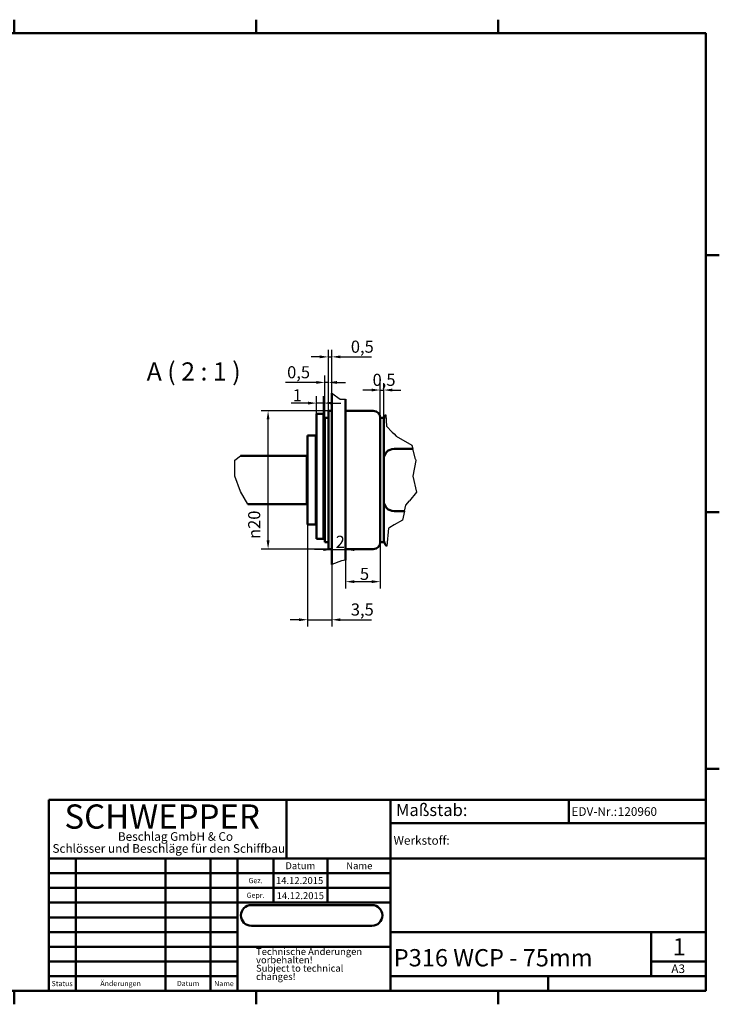
# Model space of a CAD drawing. Units: millimetres. Extents: x 6 to 414, y 6 to 291.
# Drawn here: x 212 to 414, y 6 to 291 of the extents above; entities that cross this region are included whole.
import ezdxf
from ezdxf.enums import TextEntityAlignment as Align

# ---------------------------------------------------------------- set-up
doc = ezdxf.new("R2010")
doc.units = ezdxf.units.MM
for name, color, linetype, lineweight, true_color in [('Bemaßungen(SuP)', 7, 'Continuous', 25, 0x0000a0), ('Bruchlinien(SuP)', 7, 'Continuous', 25, 0x0000a0), ('Symbole(SuP)', 7, 'Continuous', 25, 0x0000a0)]:
    doc.layers.add(name, color=color, linetype=linetype, lineweight=lineweight, true_color=true_color)
for name, color, linetype, lineweight in [('Rahmen_0', 7, 'Continuous', 50), ('Sichtbare Kanten(DIN)', 7, 'Continuous', 50), ('Sichtbare Kanten(SuP)', 7, 'Continuous', 50), ('Skizziergeometrie(SuP)', 7, 'Continuous', 50)]:
    doc.layers.add(name, color=color, linetype=linetype, lineweight=lineweight)
doc.styles.add('Aktuell-DIN', font='arial.ttf')
doc.styles.add('ISOCP', font='isocpeur.ttf')
doc.styles.add('ISOCPGroßer Text', font='isocpeur.ttf')
doc.styles.add('STANDARD-DIN', font='arial.ttf')
doc.styles.add('Textstil16', font='arial.ttf')
doc.styles.add('Textstil39', font='isocpeur.ttf')
doc.styles.add('Textstil41', font='isocpeur.ttf')
doc.styles.add('Textstil5', font='arial.ttf')
doc.styles.add('Textstil6', font='arial.ttf')
doc.styles.add('Textstil7', font='arial.ttf')
doc.dimstyles.new('SuP-DIN', dxfattribs={"dimtxt": 3.5, "dimasz": 2.5, "dimexe": 2, "dimexo": 0, "dimgap": 0.5, "dimtad": 1, "dimrnd": 1e-08, "dimtxsty": 'ISOCP', "dimcen": 0.09, "dimdle": 12, "dimclrd": 256, "dimclre": 256, "dimclrt": 256, "dimazin": 2, "dimtfac": 0.571429, "dimtdec": 3, "dimtmove": 0, "dimatfit": 3, "dimfxl": 1, "dimtolj": 1, "dimlwd": 25, "dimlwe": 25, "dimarcsym": 0})

# ---------------------------------------------------------------- blocks, each defined once
blk = doc.blocks.new('Ränder Standardrahmen')
at = {"layer": 'Rahmen_0'}
for p, q in [((70, 287), (70, 290.9)), ((140, 287), (140, 290.9)), ((210, 287), (210, 290.9)), ((280, 287), (280, 290.9)), ((350, 287), (350, 290.9)), ((10, 222.75), (6.1, 222.75)), ((410, 222.75), (413.9, 222.75)), ((10, 148.5), (6.1, 148.5)), ((410, 148.5), (413.9, 148.5)), ((10, 74.25), (6.1, 74.25)), ((410, 74.25), (413.9, 74.25)), ((70, 10), (70, 6.1)), ((140, 10), (140, 6.1)), ((210, 10), (210, 6.1)), ((280, 10), (280, 6.1)), ((350, 10), (350, 6.1))]:
    blk.add_line(p, q, dxfattribs=at)
at = {"layer": 'Rahmen_0', "flags": 128}
blk.add_lwpolyline([(10, 10), (10, 287), (410, 287), (410, 10), (10, 10)], dxfattribs=at)
blk = doc.blocks.new('Schriftfelder Schwepper')
at = {"layer": 'Sichtbare Kanten(DIN)'}
for p, q in [((290, 155.26), (100, 155.26)), ((100, 155.26), (100, 100)), ((168.8, 138.25), (168.8, 155.26)), ((198.8, 100), (198.8, 155.26)), ((250.39, 148.51), (250.39, 155.26)), ((290, 100), (290, 155.26)), ((198.8, 148.51), (290, 148.51)), ((100, 138.25), (290, 138.25)), ((107.8, 100), (107.8, 138.25)), ((133.8, 100), (133.8, 138.25)), ((146.8, 100), (146.8, 138.25)), ((154.6, 100), (154.6, 138.25)), ((165, 125.5), (165, 138.25)), ((100, 134), (154.6, 134)), ((154.6, 134), (198.8, 134)), ((100, 129.75), (154.6, 129.75)), ((154.6, 129.75), (198.8, 129.75)), ((100, 125.5), (154.6, 125.5)), ((154.6, 125.5), (198.8, 125.5)), ((100, 121.25), (154.6, 121.25)), ((100, 117), (154.6, 117)), ((198.8, 117), (290, 117)), ((274.2, 104.25), (274.2, 117)), ((100, 112.75), (154.6, 112.75)), ((154.6, 108.5), (100, 108.5)), ((274.2, 108.5), (290, 108.5)), ((100, 104.25), (154.6, 104.25)), ((198.8, 104.25), (290, 104.25)), ((244.4, 100), (244.4, 104.25)), ((100, 100), (290, 100))]:
    blk.add_line(p, q, dxfattribs=at)
at = {"layer": 'Skizziergeometrie(SuP)'}
for p, q in [((180.6, 125.5), (180.6, 138.25)), ((158.59, 124.81), (193.47, 124.81)), ((193.47, 118.81), (158.59, 118.81)), ((154.6, 112.75), (198.8, 112.75)), ((107.8, 108.5), (107.8, 104.25))]:
    blk.add_line(p, q, dxfattribs=at)
for centre, start, end in [((158.59, 121.81), 90, 180), ((193.47, 121.81), 0, 90), ((158.59, 121.81), 180, 270), ((193.47, 121.81), 270, 0)]:
    blk.add_arc(centre, 3, start, end, dxfattribs=at)
at = {"layer": 'Symbole(SuP)', "color": 174, "true_color": 0x0000a0, "insert": (104.54, 153.91), "char_height": 7, "width": 58.153, "attachment_point": 1, "style": 'ISOCP'}
blk.add_mtext('\\fFranklin Gothic Medium|b0|i0;\\H7.0000;SCHWEPPER', dxfattribs=at)
at = {"layer": 'Symbole(SuP)', "color": 7, "attachment_point": 5}
for s, insert, char_height, width, style in [('Maßstab:', (210.75, 151.86), 3.5, 21.2402, 'STANDARD-DIN'), ('\\fArial|b0|i0;\\H2.0066;Datum', (172.75, 136.18), 2.0066, 14.8011, 'Aktuell-DIN'), ('\\fArial|b0|i0;\\H2.0066;Name', (189.81, 136.18), 2.0066, 17.2011, 'Aktuell-DIN'), ('\\fArial|b0|i0;\\H1.4986;Gez.', (159.82, 131.89), 1.4986, 10.35, 'Aktuell-DIN'), ('\\fArial|b0|i0;\\H1.4986;Gepr.', (159.82, 127.64), 1.4986, 10.35, 'Aktuell-DIN'), ('\\fArial|b0|i0;\\H1.4986;Status', (103.88, 102.1), 1.4986, 7.7778, 'Aktuell-DIN'), ('\\fArial|b0|i0;\\H1.4986;Änderungen', (120.78, 102.12), 1.4986, 26.0319, 'Aktuell-DIN'), ('\\fArial|b0|i0;\\H1.4986;Datum', (140.29, 102.13), 1.4986, 12.9655, 'Aktuell-DIN'), ('\\fArial|b0|i0;\\H1.4986;Name', (150.67, 102.11), 1.4986, 7.8228, 'Aktuell-DIN')]:
    blk.add_mtext(s, dxfattribs=dict(at, insert=insert, char_height=char_height, width=width, style=style))
at = {"layer": 'Symbole(SuP)', "color": 174, "true_color": 0x0000a0, "char_height": 2.5, "style": 'ISOCP'}
for s, insert, attachment_point in [('\\fISOCPEUR|b0|i0;\\H2.5000;EDV-Nr.:', (251.16, 151.86), 4), ('\\fISOCPEUR|b0|i0;\\H2.5000;Beschlag GmbH & Co', (120.01, 145.89), 1), ('\\fISOCPEUR|b0|i0;\\H2.5000;Schlösser und Beschläge für den Schiffbau', (101.08, 142.43), 1), ('\\fISOCPEUR|b0|i0;\\H2.5000;Werkstoff:', (199.72, 143.51), 4)]:
    blk.add_mtext(s, dxfattribs=dict(at, insert=insert, attachment_point=attachment_point))
at = {"layer": 'Symbole(SuP)', "color": 7, "style": 'STANDARD-DIN'}
blk.add_attdef('Maszstab', text='', height=3.5, dxfattribs=at).set_placement((222.87, 151.86), align=Align.MIDDLE_CENTER)
at = {"layer": 'Symbole(SuP)', "color": 174, "true_color": 0x0000a0}
for tag, p, height, style in [('EDV-Nummer_001', (264.54, 150.61), 2.5, 'Textstil41'), ('Zeichnungsname_001', (202, 130.95), 5, 'Textstil39'), ('Werksnorm-Nummer_001', (199.77, 107.07), 5, 'Textstil39')]:
    blk.add_attdef(tag, p, '', height=height, dxfattribs=dict(at, style=style))
at = {"layer": 'Symbole(SuP)', "color": 7, "style": 'Textstil16'}
for tag, p in [('MATERIAL', (217.1, 143.51)), ('Oberfläche', (270.79, 143.51))]:
    blk.add_attdef(tag, text='', height=2.5, dxfattribs=at).set_placement(p, align=Align.MIDDLE_LEFT)
at = {"layer": 'Symbole(SuP)', "color": 7}
for tag, p, height, style in [('ERSTELLUNGSDATUM_001', (165.71, 130.89), 2.01, 'Textstil6'), ('ERSTELLUNGSDATUM_001', (165.92, 126.52), 2.01, 'Textstil6'), ('Blattnummer_001', (280.43, 110.25), 4.98, 'Textstil5'), ('Blattgröße_001', (280.04, 105.15), 2.49, 'Textstil7')]:
    blk.add_attdef(tag, p, '', height=height, dxfattribs=dict(at, style=style))
blk = doc.blocks.new('*D6')
at = {"layer": 'Bemaßungen(SuP)', "color": 174, "linetype": 'Continuous', "lineweight": 25, "true_color": 0x0000a0, "transparency": 16777216}
for p, q in [((315.86, 139.76), (315.86, 126.35)), ((305.86, 134.57), (305.86, 126.35)), ((308.36, 128.35), (313.36, 128.35))]:
    blk.add_line(p, q, dxfattribs=at)
at = {"layer": 'Bemaßungen(SuP)', "color": 174, "linetype": 'Continuous', "true_color": 0x0000a0, "transparency": 16777216}
for points in [[(308.36, 128.77), (308.36, 127.93), (305.86, 128.35)], [(313.36, 128.77), (313.36, 127.93), (315.86, 128.35)]]:
    blk.add_solid(points, dxfattribs=at)
at = {"layer": 'Defpoints', "color": 0, "linetype": 'Continuous', "transparency": 16777216}
for p in [(315.86, 139.76), (305.86, 134.57), (315.86, 128.35)]:
    blk.add_point(p, dxfattribs=at)
at = {"layer": 'Bemaßungen(SuP)', "color": 174, "linetype": 'Continuous', "lineweight": 25, "true_color": 0x0000a0, "transparency": 16777216, "insert": (309.99, 132.35), "char_height": 3.5, "attachment_point": 1, "style": 'ISOCP'}
blk.add_mtext('\\A1;5', dxfattribs=at)
blk = doc.blocks.new('*D7')
at = {"layer": 'Bemaßungen(SuP)', "color": 174, "linetype": 'Continuous', "lineweight": 25, "true_color": 0x0000a0, "transparency": 16777216}
for p, q in [((315.86, 175.76), (315.86, 185.78)), ((316.86, 175.76), (316.86, 185.78)), ((313.36, 183.78), (310.86, 183.78)), ((315.86, 183.78), (316.86, 183.78)), ((319.36, 183.78), (321.86, 183.78))]:
    blk.add_line(p, q, dxfattribs=at)
at = {"layer": 'Bemaßungen(SuP)', "color": 174, "linetype": 'Continuous', "true_color": 0x0000a0, "transparency": 16777216}
for points in [[(313.36, 184.19), (313.36, 183.36), (315.86, 183.78)], [(319.36, 184.19), (319.36, 183.36), (316.86, 183.78)]]:
    blk.add_solid(points, dxfattribs=at)
at = {"layer": 'Defpoints', "color": 0, "linetype": 'Continuous', "transparency": 16777216}
for p in [(316.86, 183.78), (315.86, 175.76), (316.86, 175.76)]:
    blk.add_point(p, dxfattribs=at)
at = {"layer": 'Bemaßungen(SuP)', "color": 174, "linetype": 'Continuous', "lineweight": 25, "true_color": 0x0000a0, "transparency": 16777216, "insert": (313.65, 188.48), "char_height": 3.5, "attachment_point": 1, "style": 'ISOCP'}
blk.add_mtext('\\A1;0,5', dxfattribs=at)
blk = doc.blocks.new('*D8')
at = {"layer": 'Bemaßungen(SuP)', "color": 174, "linetype": 'Continuous', "lineweight": 25, "true_color": 0x0000a0, "transparency": 16777216}
for p, q in [((299.36, 137.63), (296.86, 137.63)), ((301.86, 137.63), (305.86, 137.63)), ((308.36, 137.63), (310.86, 137.63))]:
    blk.add_line(p, q, dxfattribs=at)
at = {"layer": 'Bemaßungen(SuP)', "color": 174, "linetype": 'Continuous', "true_color": 0x0000a0, "transparency": 16777216}
for points in [[(299.36, 138.04), (299.36, 137.21), (301.86, 137.63)], [(308.36, 138.04), (308.36, 137.21), (305.86, 137.63)]]:
    blk.add_solid(points, dxfattribs=at)
at = {"layer": 'Defpoints', "color": 0, "linetype": 'Continuous', "transparency": 16777216}
for p in [(301.86, 137.63), (305.86, 137.76), (305.86, 137.63)]:
    blk.add_point(p, dxfattribs=at)
at = {"layer": 'Bemaßungen(SuP)', "color": 174, "linetype": 'Continuous', "lineweight": 25, "true_color": 0x0000a0, "transparency": 16777216, "insert": (302.99, 141.63), "char_height": 3.5, "attachment_point": 1, "style": 'ISOCP'}
blk.add_mtext('\\A1;2', dxfattribs=at)
blk = doc.blocks.new('*D9')
at = {"layer": 'Bemaßungen(SuP)', "color": 174, "linetype": 'Continuous', "lineweight": 25, "true_color": 0x0000a0, "transparency": 16777216}
for p, q in [((300.86, 177.76), (300.86, 195.37)), ((301.86, 182.9), (301.86, 195.37)), ((298.36, 193.37), (295.86, 193.37)), ((300.86, 193.37), (301.86, 193.37)), ((304.36, 193.37), (313.29, 193.37))]:
    blk.add_line(p, q, dxfattribs=at)
at = {"layer": 'Bemaßungen(SuP)', "color": 174, "linetype": 'Continuous', "true_color": 0x0000a0, "transparency": 16777216}
for points in [[(298.36, 193.79), (298.36, 192.96), (300.86, 193.37)], [(304.36, 193.79), (304.36, 192.96), (301.86, 193.37)]]:
    blk.add_solid(points, dxfattribs=at)
at = {"layer": 'Defpoints', "color": 0, "linetype": 'Continuous', "transparency": 16777216}
for p in [(301.86, 193.37), (301.86, 182.9), (300.86, 177.76)]:
    blk.add_point(p, dxfattribs=at)
at = {"layer": 'Bemaßungen(SuP)', "color": 174, "linetype": 'Continuous', "lineweight": 25, "true_color": 0x0000a0, "transparency": 16777216, "insert": (307.36, 198.07), "char_height": 3.5, "attachment_point": 1, "style": 'ISOCP'}
blk.add_mtext('\\A1;0,5', dxfattribs=at)
blk = doc.blocks.new('*D10')
at = {"layer": 'Bemaßungen(SuP)', "color": 174, "linetype": 'Continuous', "lineweight": 25, "true_color": 0x0000a0, "transparency": 16777216}
for p, q in [((299.86, 175.76), (299.86, 187.98)), ((300.86, 177.76), (300.86, 187.98)), ((297.36, 185.98), (288.44, 185.98)), ((300.86, 185.98), (299.86, 185.98)), ((303.36, 185.98), (305.86, 185.98))]:
    blk.add_line(p, q, dxfattribs=at)
at = {"layer": 'Bemaßungen(SuP)', "color": 174, "linetype": 'Continuous', "true_color": 0x0000a0, "transparency": 16777216}
for points in [[(297.36, 186.39), (297.36, 185.56), (299.86, 185.98)], [(303.36, 186.39), (303.36, 185.56), (300.86, 185.98)]]:
    blk.add_solid(points, dxfattribs=at)
at = {"layer": 'Defpoints', "color": 0, "linetype": 'Continuous', "transparency": 16777216}
for p in [(300.86, 185.98), (300.86, 177.76), (299.86, 175.76)]:
    blk.add_point(p, dxfattribs=at)
at = {"layer": 'Bemaßungen(SuP)', "color": 174, "linetype": 'Continuous', "lineweight": 25, "true_color": 0x0000a0, "transparency": 16777216, "insert": (288.94, 190.68), "char_height": 3.5, "attachment_point": 1, "style": 'ISOCP'}
blk.add_mtext('\\A1;0,5', dxfattribs=at)
blk = doc.blocks.new('*D11')
at = {"layer": 'Bemaßungen(SuP)', "color": 174, "linetype": 'Continuous', "lineweight": 25, "true_color": 0x0000a0, "transparency": 16777216}
for p, q in [((294.96, 180), (290.06, 180)), ((297.46, 173.19), (297.46, 182)), ((299.46, 180), (297.46, 180)), ((299.46, 173.19), (299.46, 182)), ((301.96, 180), (304.46, 180))]:
    blk.add_line(p, q, dxfattribs=at)
at = {"layer": 'Bemaßungen(SuP)', "color": 174, "linetype": 'Continuous', "true_color": 0x0000a0, "transparency": 16777216}
for points in [[(294.96, 180.42), (294.96, 179.58), (297.46, 180)], [(301.96, 180.42), (301.96, 179.58), (299.46, 180)]]:
    blk.add_solid(points, dxfattribs=at)
at = {"layer": 'Defpoints', "color": 0, "linetype": 'Continuous', "transparency": 16777216}
for p in [(299.46, 180), (297.46, 173.19), (299.46, 173.19)]:
    blk.add_point(p, dxfattribs=at)
at = {"layer": 'Bemaßungen(SuP)', "color": 174, "linetype": 'Continuous', "lineweight": 25, "true_color": 0x0000a0, "transparency": 16777216, "insert": (290.56, 184), "char_height": 3.5, "attachment_point": 1, "style": 'ISOCP'}
blk.add_mtext('\\A1;1', dxfattribs=at)
blk = doc.blocks.new('*D12')
at = {"layer": 'Bemaßungen(SuP)', "color": 174, "linetype": 'Continuous', "lineweight": 25, "true_color": 0x0000a0, "transparency": 16777216}
for p, q in [((300.86, 177.76), (281.44, 177.76)), ((283.44, 140.26), (283.44, 175.26)), ((300.86, 137.76), (281.44, 137.76))]:
    blk.add_line(p, q, dxfattribs=at)
at = {"layer": 'Bemaßungen(SuP)', "color": 174, "linetype": 'Continuous', "true_color": 0x0000a0, "transparency": 16777216}
for points in [[(283.02, 175.26), (283.85, 175.26), (283.44, 177.76)], [(283.02, 140.26), (283.85, 140.26), (283.44, 137.76)]]:
    blk.add_solid(points, dxfattribs=at)
at = {"layer": 'Defpoints', "color": 0, "linetype": 'Continuous', "transparency": 16777216}
for p in [(283.44, 177.76), (300.86, 177.76), (300.86, 137.76)]:
    blk.add_point(p, dxfattribs=at)
at = {"layer": 'Bemaßungen(SuP)', "color": 174, "linetype": 'Continuous', "lineweight": 25, "true_color": 0x0000a0, "transparency": 16777216, "insert": (277.67, 140.7), "char_height": 3.5, "attachment_point": 1, "rotation": 90, "style": 'ISOCP'}
blk.add_mtext('\\A1;{\\fAIGDT|b0|i0;\\H3.5000;\\ln}\\fISOCPEUR|b0|i0;\\H3.5000;20', dxfattribs=at)
blk = doc.blocks.new('*D13')
at = {"layer": 'Bemaßungen(SuP)', "color": 174, "linetype": 'Continuous', "lineweight": 25, "true_color": 0x0000a0, "transparency": 16777216}
for p, q in [((294.86, 144.86), (294.86, 115.34)), ((301.86, 133.32), (301.86, 115.34)), ((292.36, 117.34), (289.86, 117.34)), ((294.86, 117.34), (301.86, 117.34)), ((304.36, 117.34), (313.29, 117.34))]:
    blk.add_line(p, q, dxfattribs=at)
at = {"layer": 'Bemaßungen(SuP)', "color": 174, "linetype": 'Continuous', "true_color": 0x0000a0, "transparency": 16777216}
for points in [[(292.36, 117.75), (292.36, 116.92), (294.86, 117.34)], [(304.36, 117.75), (304.36, 116.92), (301.86, 117.34)]]:
    blk.add_solid(points, dxfattribs=at)
at = {"layer": 'Defpoints', "color": 0, "linetype": 'Continuous', "transparency": 16777216}
for p in [(294.86, 144.86), (301.86, 133.32), (301.86, 117.34)]:
    blk.add_point(p, dxfattribs=at)
at = {"layer": 'Bemaßungen(SuP)', "color": 174, "linetype": 'Continuous', "lineweight": 25, "true_color": 0x0000a0, "transparency": 16777216, "insert": (307.36, 122.04), "char_height": 3.5, "attachment_point": 1, "style": 'ISOCP'}
blk.add_mtext('\\A1;3,5', dxfattribs=at)

msp = doc.modelspace()

# ---------------------------------------------------------------- linework, layer by layer
at = {"layer": 'Bruchlinien(SuP)'}
for p, q in [((301.861, 182.897), (304.307, 181.111)), ((304.307, 181.111), (305.861, 181.181)), ((317.493, 176.601), (317.648, 173.313)), ((317.648, 173.313), (319.338, 171.615)), ((319.338, 171.615), (319.861, 171.09)), ((319.861, 171.09), (320.505, 170.442)), ((320.505, 170.442), (325.031, 167.794)), ((325.031, 167.794), (325.299, 166.758)), ((326.077, 163.758), (325.299, 166.758)), ((273.818, 163.504), (275.433, 164.758)), ((273.823, 158.821), (273.818, 163.504)), ((326.177, 163.37), (325.312, 158.821)), ((326.077, 163.758), (326.177, 163.37)), ((275.427, 154.422), (273.823, 158.821)), ((325.312, 158.821), (326.39, 154.234)), ((277.587, 150.758), (275.427, 154.422)), ((326.39, 154.234), (324.354, 151.758)), ((323.301, 150.477), (324.354, 151.758)), ((322.917, 148.758), (322.332, 146.145)), ((322.917, 148.758), (323.301, 150.477)), ((322.332, 146.145), (319.861, 144.743)), ((318.246, 143.827), (317.801, 138.577)), ((318.639, 144.05), (318.246, 143.827)), ((319.861, 144.743), (318.639, 144.05)), ((304.688, 134.374), (301.861, 133.323)), ((305.861, 134.573), (304.688, 134.374))]:
    msp.add_line(p, q, dxfattribs=at)
at = {"layer": 'Sichtbare Kanten(SuP)'}
for p, q in [((301.861, 182.897), (301.861, 133.323)), ((305.861, 181.181), (305.861, 134.573)), ((297.461, 176.932), (299.461, 176.932)), ((297.461, 176.926), (297.461, 176.932)), ((297.461, 176.926), (299.461, 176.926)), ((297.461, 176.926), (297.461, 176.483)), ((299.461, 176.926), (299.461, 176.932)), ((299.461, 176.926), (299.461, 176.483)), ((300.861, 177.758), (300.861, 137.758)), ((300.861, 177.758), (301.861, 177.758)), ((305.861, 177.758), (313.861, 177.758)), ((297.461, 176.483), (297.461, 173.195)), ((299.461, 176.483), (299.461, 173.195)), ((299.861, 175.758), (299.861, 139.758)), ((299.861, 175.758), (300.861, 175.758)), ((315.861, 139.758), (315.861, 175.758)), ((315.861, 175.758), (315.861, 139.758)), ((315.861, 175.758), (316.861, 175.758)), ((316.861, 175.758), (316.861, 166.828)), ((297.461, 170.338), (297.461, 173.195)), ((299.461, 170.338), (299.461, 173.195)), ((294.861, 144.858), (294.861, 170.658)), ((297.261, 170.658), (294.861, 170.658)), ((297.261, 170.658), (297.261, 144.858)), ((297.461, 169.258), (297.261, 169.258)), ((297.461, 170.338), (297.461, 140.758)), ((299.861, 170.658), (299.461, 170.658)), ((299.461, 170.338), (299.461, 140.758)), ((316.861, 166.828), (316.861, 163.758)), ((325.299, 166.758), (319.861, 166.758)), ((294.661, 164.758), (275.433, 164.758)), ((294.661, 150.758), (294.661, 164.758)), ((316.861, 163.758), (316.861, 151.758)), ((316.861, 151.758), (316.861, 148.688)), ((294.661, 150.758), (277.587, 150.758)), ((316.861, 148.688), (316.861, 139.758)), ((319.861, 148.758), (322.917, 148.758)), ((297.461, 146.258), (297.261, 146.258)), ((297.261, 144.858), (294.861, 144.858)), ((299.861, 144.858), (299.461, 144.858)), ((297.461, 140.758), (299.461, 140.758)), ((299.861, 139.758), (300.861, 139.758)), ((315.861, 139.758), (316.861, 139.758)), ((300.861, 137.758), (301.861, 137.758)), ((305.861, 137.758), (313.861, 137.758))]:
    msp.add_line(p, q, dxfattribs=at)
for centre, radius, start, end in [((313.861, 175.758), 2, 0, 90), ((319.861, 174.758), 3, 142.09899, 180), ((319.861, 163.758), 3, 90, 180), ((319.861, 151.758), 3, 180, 270), ((313.861, 139.758), 2, 270, 0), ((319.861, 140.758), 3, 180, 226.64231)]:
    msp.add_arc(centre, radius, start, end, dxfattribs=at)

# ---------------------------------------------------------------- block references
msp.add_blockref('Ränder Standardrahmen', (0, 0))
ref = msp.add_blockref('Schriftfelder Schwepper', (120, -90))
ref.add_attrib('ERSTELLUNGSDATUM_001', '14.12.2015', (285.708, 40.886), dxfattribs={"layer": 'Symbole(SuP)', "color": 7, "height": 2.0066, "style": 'Textstil6'})
ref.add_attrib('Blattnummer_001', '1', (400.433, 20.249), dxfattribs={"layer": 'Symbole(SuP)', "color": 7, "height": 4.978, "style": 'Textstil5'})
ref.add_attrib('Blattgröße_001', 'A3', (400.039, 15.146), dxfattribs={"layer": 'Symbole(SuP)', "color": 7, "height": 2.4892, "style": 'Textstil7'})
ref.add_attrib('EDV-Nummer_001', '120960', (384.543, 60.607), dxfattribs={"layer": 'Symbole(SuP)', "color": 174, "true_color": 0x0000a0, "height": 2.5, "style": 'Textstil41'})
ref.add_attrib('Werksnorm-Nummer_001', 'P316 WCP - 75mm', (319.768, 17.068), dxfattribs={"layer": 'Symbole(SuP)', "color": 174, "true_color": 0x0000a0, "height": 5, "style": 'Textstil39'})
ref.add_attrib('ERSTELLUNGSDATUM_001', '14.12.2015', (285.919, 36.519), dxfattribs={"layer": 'Symbole(SuP)', "color": 7, "height": 2.0066, "style": 'Textstil6'})

# ---------------------------------------------------------------- texts
at = {"layer": 'Symbole(SuP)', "color": 174, "true_color": 0x0000a0, "insert": (248.339, 184.889), "char_height": 5.25, "attachment_point": 7, "style": 'ISOCPGroßer Text'}
msp.add_mtext('A ( 2 : 1 )', dxfattribs=at)
at = {"layer": 'Symbole(SuP)', "color": 1, "true_color": 0xff0000, "insert": (279.951, 22.354), "char_height": 3.5, "width": 35.47658, "attachment_point": 1, "line_spacing_factor": 0.722169, "style": 'ISOCP'}
msp.add_mtext('{\\H0.57143x;Technische Änderungen \\Pvorbehalten!\\H1.31836x; \\H0.75852x;\\PSubject to technical changes!\\H1.19432x; \\H0.83729x;\\P\\H1.75x; \\H1.10841x; }', dxfattribs=at)

# ---------------------------------------------------------------- dimensions: what is measured, and where the dimension line sits
at = {"layer": 'Bemaßungen(SuP)', "color": 174, "linetype": 'Continuous', "lineweight": 25, "true_color": 0x0000a0}
for base, p1, p2, picture, middle in [((301.861, 193.372), (300.861, 177.758), (301.861, 182.897), '*D9', (310.073, 193.372)), ((300.861, 185.977), (299.861, 175.758), (300.861, 177.758), '*D10', (291.648, 185.977))]:
    dim = msp.add_linear_dim(base=base, p1=p1, p2=p2, dimstyle='SuP-DIN', override={"dimgap": 0.5, "dimdec": 2, "dimlfac": 0.5, "dimtol": 0, "dimlim": 0, "dimtp": 0, "dimtm": 0, "dimtdec": 3, "dimtofl": 1, "dimatfit": 1}, dxfattribs=at)
    dim.commit()
    dim.dimension.update_dxf_attribs({"geometry": picture, "text_midpoint": middle, "dimtype": 160})
for base, p1, p2, override, picture, middle in [((316.861, 183.778), (315.861, 175.758), (316.861, 175.758), {"dimgap": 0.5, "dimdec": 2, "dimlfac": 0.5, "dimtol": 0, "dimlim": 0, "dimtp": 0, "dimtm": 0, "dimtdec": 3, "dimtofl": 1, "dimatfit": 1}, '*D7', (316.361, 183.778)), ((299.461, 180.001), (297.461, 173.195), (299.461, 173.195), {"dimgap": 0.5, "dimdec": 2, "dimlfac": 0.5, "dimtol": 0, "dimlim": 0, "dimtp": 0, "dimtm": 0, "dimtdec": 3, "dimtofl": 1, "dimatfit": 1}, '*D11', (291.086, 180.001)), ((301.861, 117.336), (294.861, 144.858), (301.861, 133.323), {"dimgap": 0.5, "dimdec": 2, "dimlfac": 0.5, "dimtol": 0, "dimlim": 0, "dimtp": 0, "dimtm": 0, "dimtdec": 3, "dimtofl": 1, "dimatfit": 1}, '*D13', (310.073, 117.336)), ((305.861, 137.627), (301.861, 137.627), (305.861, 137.764), {"dimgap": 0.5, "dimdec": 2, "dimlfac": 0.5, "dimse1": 1, "dimse2": 1, "dimtol": 0, "dimlim": 0, "dimtp": 0, "dimtm": 0, "dimtdec": 3, "dimtofl": 1, "dimatfit": 1}, '*D8', (303.861, 137.627)), ((315.861, 128.35), (305.861, 134.573), (315.861, 139.758), {"dimgap": 0.5, "dimdec": 2, "dimlfac": 0.5, "dimtol": 0, "dimlim": 0, "dimtp": 0, "dimtm": 0, "dimtdec": 3, "dimtofl": 0, "dimatfit": 1}, '*D6', (310.861, 128.35))]:
    dim = msp.add_linear_dim(base=base, p1=p1, p2=p2, angle=180, dimstyle='SuP-DIN', override=override, dxfattribs=at)
    dim.commit()
    dim.dimension.update_dxf_attribs({"geometry": picture, "text_midpoint": middle, "dimtype": 160})
dim = msp.add_linear_dim(base=(283.437, 177.758), p1=(300.861, 137.758), p2=(300.861, 177.758), angle=90, text='{\\fAIGDT|b0|i0;\\H3.5000;\\ln}\\fISOCPEUR|b0|i0;\\H3.5000;<>', dimstyle='SuP-DIN', override={"dimgap": 0.5, "dimdec": 2, "dimlfac": 0.5, "dimtol": 0, "dimlim": 0, "dimtp": 0, "dimtm": 0, "dimtdec": 3, "dimtofl": 0, "dimatfit": 1}, dxfattribs=at)
dim.commit()
dim.dimension.update_dxf_attribs({"geometry": '*D12', "text_midpoint": (283.437, 144.864), "dimtype": 160})

doc.saveas('drawing.dxf')
